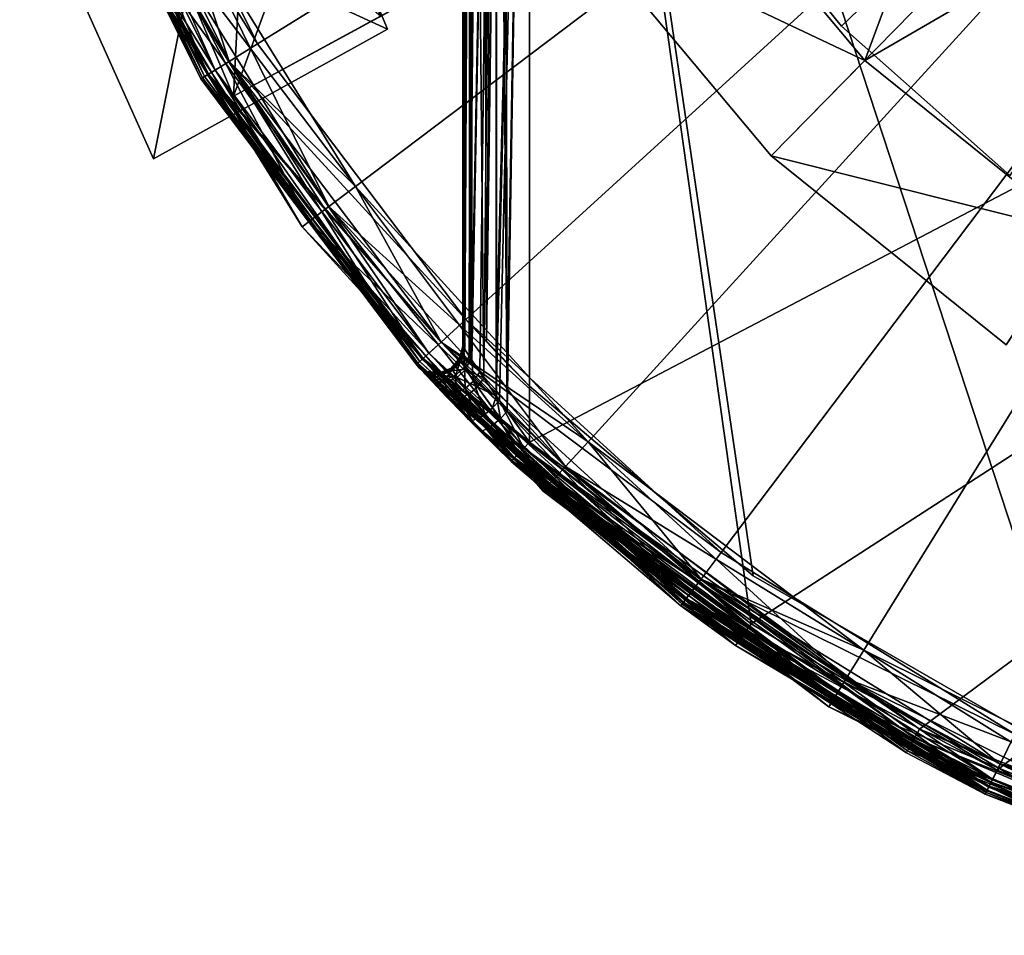
# Model space of a CAD drawing. Extents: x -122 to 122, y -63 to 0.
# Drawn here: x 76 to 84, y -63 to -56 of the extents above; entities that cross this region are included whole.
import ezdxf

# ---------------------------------------------------------------- set-up
doc = ezdxf.new("R2010")
doc.units = 0
doc.header["$MEASUREMENT"] = 0
for name, color, linetype in [('L3', 7, 'Continuous'), ('L4', 7, 'Continuous'), ('L5', 7, 'Continuous'), ('L6', 7, 'Continuous'), ('L7', 7, 'Continuous'), ('L8', 7, 'Continuous')]:
    doc.layers.add(name, color=color, linetype=linetype)

msp = doc.modelspace()

# ---------------------------------------------------------------- linework, layer by layer
at = {"layer": 'L3', "color": 7}
for points in [[(76.31768, -54.80042, 20), (79.06725, -56.06012, 20), (78.01312, -53.54469, 20)], [(77.31801, -57.02974, -20), (76.31768, -54.80042, -20), (78.01312, -53.54469, -20)], [(78.01312, -53.54469, -20), (79.06725, -56.06012, -20), (77.31801, -57.02974, -20)], [(79.06725, -56.06012, 20), (79.06725, -56.06012, -20), (78.01312, -53.54469, 20)], [(78.01312, -53.54469, 20), (79.06725, -56.06012, -20), (78.01312, -53.54469, -20)], [(76.31768, -54.80042, 20), (76.31768, -54.80042, -20), (77.31801, -57.02974, -20)], [(76.31768, -54.80042, 20), (77.31801, -57.02974, -20), (77.31801, -57.02974, 20)], [(77.31801, -57.02974, 20), (79.06725, -56.06012, 20), (76.31768, -54.80042, 20)], [(79.06725, -56.06012, 20), (77.31801, -57.02974, 20), (79.06725, -56.06012, -20)], [(79.06725, -56.06012, -20), (77.31801, -57.02974, 20), (77.31801, -57.02974, -20)]]:
    msp.add_3dface(points, dxfattribs=at)
at = {"layer": 'L4', "color": 7}
for points in [[(90, -48.8, 21.25), (78.09696, -56.17005, 21.25), (76.94539, -53.85738, 21.25)], [(90, -48.8, 235.6), (77.46771, -55.04034, 235.6), (78.82776, -57.23688, 235.6)], [(79.65388, -58.23174, 21.25), (78.09696, -56.17005, 21.25), (90, -48.8, 21.25)], [(90, -48.8, 235.6), (78.82776, -57.23688, 235.6), (80.56826, -59.14612, 235.6)], [(79.63, -48.8, 219.08), (79.63, -58.43146, 219.08), (79.63, -48.8, 157.78)], [(79.63, -48.8, 157.78), (79.63, -58.43146, 219.08), (79.63, -58.43146, 157.78)], [(79.63, -58.43146, 219.08), (79.63, -48.8, 219.08), (79.64664, -58.45697, 219.2079)], [(79.64664, -58.45697, 219.2079), (79.63, -48.8, 219.08), (79.69699, -48.8, 219.33)], [(79.63, -48.8, 157.78), (79.63, -58.43146, 157.78), (79.69699, -48.8, 157.53)], [(79.69699, -48.8, 157.53), (79.63, -58.43146, 157.78), (79.63915, -58.4455, 157.6848)], [(79.63915, -58.4455, 157.6848), (79.67764, -58.50415, 157.567), (79.69699, -48.8, 157.53)], [(79.64664, -58.45697, 219.2079), (79.69699, -48.8, 219.33), (79.69114, -58.52457, 219.3196)], [(90, -48.8, 21.25), (81.56312, -59.97224, 21.25), (79.65388, -58.23174, 21.25)], [(79.69699, -48.8, 157.53), (79.67764, -58.50415, 157.567), (79.69831, -58.53539, 157.5277)], [(79.69114, -58.52457, 219.3196), (79.69699, -48.8, 219.33), (79.78918, -58.67049, 219.4458)], [(79.78918, -58.67049, 219.4458), (79.69699, -48.8, 219.33), (79.88, -48.8, 219.513)], [(79.69699, -48.8, 157.53), (79.69831, -58.53539, 157.5277), (79.88, -48.8, 157.347)], [(79.88, -48.8, 157.347), (79.69831, -58.53539, 157.5277), (79.75735, -58.62356, 157.4466)], [(79.88, -48.8, 157.347), (79.75735, -58.62356, 157.4466), (79.88128, -58.80392, 157.3463)], [(79.78918, -58.67049, 219.4458), (79.88, -48.8, 219.513), (79.88256, -58.80573, 219.5145)], [(79.88256, -58.80573, 219.5145), (79.88, -48.8, 219.513), (79.96289, -58.9193, 219.5512)], [(79.96289, -58.9193, 219.5512), (79.88, -48.8, 219.513), (80.13, -48.8, 219.58)], [(79.88, -48.8, 157.347), (79.88128, -58.80392, 157.3463), (80.13, -48.8, 157.28)], [(80.13, -48.8, 157.28), (79.88128, -58.80392, 157.3463), (79.90499, -58.8377, 157.3335)], [(80.13, -48.8, 157.28), (79.90499, -58.8377, 157.3335), (80.13, -59.14761, 157.28)], [(79.96289, -58.9193, 219.5512), (80.13, -48.8, 219.58), (80.13, -59.14761, 219.58)], [(99.87, -48.8, 157.28), (80.13, -48.8, 157.28), (80.13, -59.14761, 157.28)], [(80.13, -59.14761, 157.28), (83.04588, -61.29521, 157.28), (99.87, -48.8, 157.28)], [(80.13, -59.14761, 219.58), (80.13, -48.8, 219.58), (81.78587, -60.50547, 219.58)], [(81.78587, -60.50547, 219.58), (80.13, -48.8, 219.58), (99.87, -48.8, 219.58)], [(80.56826, -59.14612, 235.6), (82.62995, -60.70304, 235.6), (90, -48.8, 235.6)], [(90, -48.8, 21.25), (83.75966, -61.33229, 21.25), (81.56312, -59.97224, 21.25)], [(81.78587, -60.50547, 219.58), (99.87, -48.8, 219.58), (83.62594, -61.60084, 219.58)], [(90, -48.8, 235.6), (82.62995, -60.70304, 235.6), (84.94262, -61.85461, 235.6)], [(99.87, -48.8, 157.28), (83.04588, -61.29521, 157.28), (86.40775, -62.64145, 157.28)], [(99.87, -48.8, 219.58), (86.08662, -62.55411, 219.58), (83.62594, -61.60084, 219.58)], [(76.71227, -53.94769, 21.31699), (76.94539, -53.85738, 21.25), (78.09696, -56.17005, 21.25)], [(76.71227, -53.94769, 151.25), (76.53378, -54.01684, 151.0586), (77.88441, -56.30166, 151.25)], [(76.71227, -53.94769, 151.25), (77.72166, -56.40243, 151.4414), (76.53378, -54.01684, 151.4414)], [(76.54162, -54.01381, 21.5), (76.71227, -53.94769, 21.31699), (77.88441, -56.30166, 21.31699)], [(76.71227, -53.94769, 225.6), (76.59571, -53.99285, 225.5665), (77.77813, -56.36746, 225.5665)], [(77.46771, -55.04034, 225.6), (76.71227, -53.94769, 225.6), (77.88441, -56.30166, 225.6)], [(77.88441, -56.30166, 151.25), (77.72166, -56.40243, 151.4414), (76.71227, -53.94769, 151.25)], [(76.71227, -53.94769, 21.31699), (78.09696, -56.17005, 21.25), (77.88441, -56.30166, 21.31699)], [(76.71227, -53.94769, 225.6), (77.77813, -56.36746, 225.5665), (77.88441, -56.30166, 225.6)], [(76.47915, -54.038, 21.75), (76.54162, -54.01381, 21.5), (77.72881, -56.398, 21.5)], [(76.51038, -54.0259, 225.475), (76.47915, -54.038, 225.35), (77.67185, -56.43327, 225.35)], [(76.49335, -54.0325, 150.9937), (76.47915, -54.038, 150.9172), (77.67185, -56.43327, 150.9172)], [(77.6848, -56.42525, 151.5063), (76.47915, -54.038, 151.5828), (76.49335, -54.0325, 151.5063)], [(76.53378, -54.01684, 151.0586), (76.49335, -54.0325, 150.9937), (77.6848, -56.42525, 150.9937)], [(77.72166, -56.40243, 151.4414), (76.49335, -54.0325, 151.5063), (76.53378, -54.01684, 151.4414)], [(76.49335, -54.0325, 150.9937), (77.67185, -56.43327, 150.9172), (77.6848, -56.42525, 150.9937)], [(77.72166, -56.40243, 151.4414), (77.6848, -56.42525, 151.5063), (76.49335, -54.0325, 151.5063)], [(76.59571, -53.99285, 225.5665), (76.51038, -54.0259, 225.475), (77.70033, -56.41563, 225.475)], [(76.51038, -54.0259, 225.475), (77.67185, -56.43327, 225.35), (77.70033, -56.41563, 225.475)], [(77.88441, -56.30166, 151.25), (76.53378, -54.01684, 151.0586), (77.72166, -56.40243, 151.0586)], [(76.53378, -54.01684, 151.0586), (77.6848, -56.42525, 150.9937), (77.72166, -56.40243, 151.0586)], [(76.54162, -54.01381, 21.5), (77.88441, -56.30166, 21.31699), (77.72881, -56.398, 21.5)], [(76.59571, -53.99285, 225.5665), (77.70033, -56.41563, 225.475), (77.77813, -56.36746, 225.5665)], [(76.47915, -54.038, 150.9172), (76.47915, -54.038, 21.75), (77.67185, -56.43327, 150.9172)], [(77.67185, -56.43327, 150.9172), (76.47915, -54.038, 21.75), (77.67185, -56.43327, 21.75)], [(79.28217, -58.56617, 157.78), (79.28217, -58.56617, 219.08), (76.47915, -54.038, 225.35)], [(79.28217, -58.56617, 219.08), (77.67185, -56.43327, 225.35), (76.47915, -54.038, 225.35)], [(76.47915, -54.038, 225.35), (76.47915, -54.038, 151.5828), (79.28217, -58.56617, 157.78)], [(79.28217, -58.56617, 157.78), (76.47915, -54.038, 151.5828), (77.67185, -56.43327, 151.5828)], [(76.47915, -54.038, 21.75), (77.72881, -56.398, 21.5), (77.67185, -56.43327, 21.75)], [(77.6848, -56.42525, 151.5063), (77.67185, -56.43327, 151.5828), (76.47915, -54.038, 151.5828)], [(77.24392, -55.15177, 225.667), (77.46771, -55.04034, 225.6), (78.82776, -57.23688, 225.6)], [(77.46771, -55.04034, 235.6), (77.24392, -55.15177, 235.533), (78.62825, -57.38754, 235.533)], [(77.46771, -55.04034, 225.6), (77.88441, -56.30166, 225.6), (78.82776, -57.23688, 225.6)], [(77.46771, -55.04034, 235.6), (78.62825, -57.38754, 235.533), (78.82776, -57.23688, 235.6)], [(77.0801, -55.23335, 225.85), (77.24392, -55.15177, 225.667), (78.62825, -57.38754, 225.667)], [(77.24392, -55.15177, 235.533), (77.0801, -55.23335, 235.35), (78.48221, -57.49783, 235.35)], [(77.24392, -55.15177, 225.667), (78.82776, -57.23688, 225.6), (78.62825, -57.38754, 225.667)], [(77.24392, -55.15177, 235.533), (78.48221, -57.49783, 235.35), (78.62825, -57.38754, 235.533)], [(77.02013, -55.26321, 226.1), (77.0801, -55.23335, 225.85), (78.48221, -57.49783, 225.85)], [(77.0801, -55.23335, 235.35), (77.02013, -55.26321, 235.1), (78.42875, -57.5382, 235.1)], [(77.02013, -55.26321, 226.1), (78.48221, -57.49783, 225.85), (78.42875, -57.5382, 226.1)], [(78.42875, -57.5382, 226.1), (78.42875, -57.5382, 235.1), (77.02013, -55.26321, 226.1)], [(77.02013, -55.26321, 226.1), (78.42875, -57.5382, 235.1), (77.02013, -55.26321, 235.1)], [(77.0801, -55.23335, 225.85), (78.62825, -57.38754, 225.667), (78.48221, -57.49783, 225.85)], [(77.0801, -55.23335, 235.35), (78.42875, -57.5382, 235.1), (78.48221, -57.49783, 235.35)], [(77.88441, -56.30166, 21.31699), (78.09696, -56.17005, 21.25), (79.65388, -58.23174, 21.25)], [(77.88441, -56.30166, 151.25), (77.72166, -56.40243, 151.0586), (79.46912, -58.40016, 151.25)], [(77.88441, -56.30166, 151.25), (79.32766, -58.52912, 151.4414), (77.72166, -56.40243, 151.4414)], [(77.72881, -56.398, 21.5), (77.88441, -56.30166, 21.31699), (79.46912, -58.40016, 21.31699)], [(77.88441, -56.30166, 225.6), (77.77813, -56.36746, 225.5665), (79.37675, -58.48437, 225.5665)], [(78.82776, -57.23688, 225.6), (77.88441, -56.30166, 225.6), (79.46912, -58.40016, 225.6)], [(79.46912, -58.40016, 151.25), (79.32766, -58.52912, 151.4414), (77.88441, -56.30166, 151.25)], [(77.88441, -56.30166, 21.31699), (79.65388, -58.23174, 21.25), (79.46912, -58.40016, 21.31699)], [(77.88441, -56.30166, 225.6), (79.37675, -58.48437, 225.5665), (79.46912, -58.40016, 225.6)], [(77.77813, -56.36746, 225.5665), (77.70033, -56.41563, 225.475), (79.30912, -58.54602, 225.475)], [(77.77813, -56.36746, 225.5665), (79.30912, -58.54602, 225.475), (79.37675, -58.48437, 225.5665)], [(77.67185, -56.43327, 21.75), (77.72881, -56.398, 21.5), (79.33387, -58.52346, 21.5)], [(77.70033, -56.41563, 225.475), (77.67185, -56.43327, 225.35), (79.28437, -58.56859, 225.35)], [(77.6848, -56.42525, 150.9937), (77.67185, -56.43327, 150.9172), (79.28437, -58.56859, 150.9172)], [(79.29562, -58.55833, 151.5063), (77.67185, -56.43327, 151.5828), (77.6848, -56.42525, 151.5063)], [(77.67185, -56.43327, 150.9172), (77.67185, -56.43327, 21.75), (79.28437, -58.56859, 150.9172)], [(79.28437, -58.56859, 150.9172), (77.67185, -56.43327, 21.75), (79.28437, -58.56859, 21.75)], [(79.28217, -58.56617, 219.08), (79.28437, -58.56859, 225.35), (77.67185, -56.43327, 225.35)], [(79.28217, -58.56617, 157.78), (77.67185, -56.43327, 151.5828), (79.28437, -58.56859, 151.5828)], [(77.67185, -56.43327, 21.75), (79.33387, -58.52346, 21.5), (79.28437, -58.56859, 21.75)], [(79.29562, -58.55833, 151.5063), (79.28437, -58.56859, 151.5828), (77.67185, -56.43327, 151.5828)], [(77.72166, -56.40243, 151.0586), (77.6848, -56.42525, 150.9937), (79.29562, -58.55833, 150.9937)], [(79.32766, -58.52912, 151.4414), (77.6848, -56.42525, 151.5063), (77.72166, -56.40243, 151.4414)], [(77.6848, -56.42525, 150.9937), (79.28437, -58.56859, 150.9172), (79.29562, -58.55833, 150.9937)], [(79.32766, -58.52912, 151.4414), (79.29562, -58.55833, 151.5063), (77.6848, -56.42525, 151.5063)], [(77.70033, -56.41563, 225.475), (79.28437, -58.56859, 225.35), (79.30912, -58.54602, 225.475)], [(79.46912, -58.40016, 151.25), (77.72166, -56.40243, 151.0586), (79.32766, -58.52912, 151.0586)], [(77.72166, -56.40243, 151.0586), (79.29562, -58.55833, 150.9937), (79.32766, -58.52912, 151.0586)], [(77.72881, -56.398, 21.5), (79.46912, -58.40016, 21.31699), (79.33387, -58.52346, 21.5)], [(78.62825, -57.38754, 225.667), (78.82776, -57.23688, 225.6), (80.56826, -59.14612, 225.6)], [(78.82776, -57.23688, 235.6), (78.62825, -57.38754, 235.533), (80.39984, -59.33088, 235.533)], [(78.82776, -57.23688, 225.6), (79.46912, -58.40016, 225.6), (80.56826, -59.14612, 225.6)], [(78.82776, -57.23688, 235.6), (80.39984, -59.33088, 235.533), (80.56826, -59.14612, 235.6)], [(78.48221, -57.49783, 225.85), (78.62825, -57.38754, 225.667), (80.39984, -59.33088, 225.667)], [(78.62825, -57.38754, 235.533), (78.48221, -57.49783, 235.35), (80.27654, -59.46613, 235.35)], [(78.62825, -57.38754, 225.667), (80.56826, -59.14612, 225.6), (80.39984, -59.33088, 225.667)], [(78.62825, -57.38754, 235.533), (80.27654, -59.46613, 235.35), (80.39984, -59.33088, 235.533)], [(78.42875, -57.5382, 226.1), (78.48221, -57.49783, 225.85), (80.27654, -59.46613, 225.85)], [(78.48221, -57.49783, 235.35), (78.42875, -57.5382, 235.1), (80.23141, -59.51563, 235.1)], [(78.48221, -57.49783, 225.85), (80.39984, -59.33088, 225.667), (80.27654, -59.46613, 225.85)], [(78.48221, -57.49783, 235.35), (80.23141, -59.51563, 235.1), (80.27654, -59.46613, 235.35)], [(78.42875, -57.5382, 226.1), (80.27654, -59.46613, 225.85), (80.23141, -59.51563, 226.1)], [(80.23141, -59.51563, 226.1), (80.23141, -59.51563, 235.1), (78.42875, -57.5382, 226.1)], [(78.42875, -57.5382, 226.1), (80.23141, -59.51563, 235.1), (78.42875, -57.5382, 235.1)], [(79.46912, -58.40016, 21.31699), (79.65388, -58.23174, 21.25), (81.56312, -59.97224, 21.25)], [(79.46912, -58.40016, 151.25), (79.32766, -58.52912, 151.0586), (81.41246, -60.17175, 151.25)], [(79.46912, -58.40016, 151.25), (81.2971, -60.3245, 151.4414), (79.32766, -58.52912, 151.4414)], [(79.33387, -58.52346, 21.5), (79.46912, -58.40016, 21.31699), (81.41246, -60.17175, 21.31699)], [(79.46912, -58.40016, 225.6), (79.37675, -58.48437, 225.5665), (81.33713, -60.2715, 225.5665)], [(80.56826, -59.14612, 225.6), (79.46912, -58.40016, 225.6), (81.41246, -60.17175, 225.6)], [(81.41246, -60.17175, 151.25), (81.2971, -60.3245, 151.4414), (79.46912, -58.40016, 151.25)], [(79.46912, -58.40016, 21.31699), (81.56312, -59.97224, 21.25), (81.41246, -60.17175, 21.31699)], [(79.46912, -58.40016, 225.6), (81.33713, -60.2715, 225.5665), (81.41246, -60.17175, 225.6)], [(79.61373, -58.53527, 157.6989), (79.63, -58.43146, 157.78), (79.60735, -58.52391, 157.78)], [(79.60735, -58.52391, 219.08), (79.60735, -58.52391, 157.78), (79.63, -58.43146, 157.78)], [(79.60735, -58.52391, 219.08), (79.63, -58.43146, 157.78), (79.63, -58.43146, 219.08)], [(79.63, -58.43146, 219.08), (79.64664, -58.45697, 219.2079), (79.60735, -58.52391, 219.08)], [(79.63915, -58.4455, 157.6848), (79.63, -58.43146, 157.78), (79.61373, -58.53527, 157.6989)], [(79.64304, -58.5847, 157.5918), (79.63915, -58.4455, 157.6848), (79.61373, -58.53527, 157.6989)], [(79.67764, -58.50415, 157.567), (79.63915, -58.4455, 157.6848), (79.64304, -58.5847, 157.5918)], [(79.28437, -58.56859, 21.75), (79.33387, -58.52346, 21.5), (81.30217, -60.31779, 21.5)], [(79.37675, -58.48437, 225.5665), (79.30912, -58.54602, 225.475), (81.28198, -60.34452, 225.475)], [(79.33387, -58.52346, 21.5), (81.41246, -60.17175, 21.31699), (81.30217, -60.31779, 21.5)], [(79.37675, -58.48437, 225.5665), (81.28198, -60.34452, 225.475), (81.33713, -60.2715, 225.5665)], [(79.55027, -58.60506, 157.7014), (79.60735, -58.52391, 157.78), (79.54453, -58.59542, 157.78)], [(79.54453, -58.59542, 219.08), (79.54453, -58.59542, 157.78), (79.60735, -58.52391, 157.78)], [(79.54453, -58.59542, 219.08), (79.60735, -58.52391, 157.78), (79.60735, -58.52391, 219.08)], [(79.60735, -58.52391, 219.08), (79.61915, -58.54471, 219.1898), (79.54453, -58.59542, 219.08)], [(79.61373, -58.53527, 157.6989), (79.60735, -58.52391, 157.78), (79.55027, -58.60506, 157.7014)], [(79.60735, -58.52391, 219.08), (79.64664, -58.45697, 219.2079), (79.61915, -58.54471, 219.1898)], [(79.64664, -58.45697, 219.2079), (79.69114, -58.52457, 219.3196), (79.61915, -58.54471, 219.1898)], [(79.61915, -58.54471, 219.1898), (79.69114, -58.52457, 219.3196), (79.65407, -58.6025, 219.294)], [(79.69831, -58.53539, 157.5277), (79.67764, -58.50415, 157.567), (79.64304, -58.5847, 157.5918)], [(79.69114, -58.52457, 219.3196), (79.78918, -58.67049, 219.4458), (79.65407, -58.6025, 219.294)], [(79.30579, -58.59203, 219.2591), (79.28437, -58.56859, 225.35), (79.28217, -58.56617, 219.08)], [(79.28437, -58.56859, 151.5828), (79.29515, -58.5804, 157.6467), (79.28217, -58.56617, 157.78)], [(79.36118, -58.61925, 157.78), (79.28217, -58.56617, 157.78), (79.29515, -58.5804, 157.6467)], [(79.28217, -58.56617, 219.08), (79.28217, -58.56617, 157.78), (79.36118, -58.61925, 157.78)], [(79.28217, -58.56617, 219.08), (79.36118, -58.61925, 157.78), (79.36118, -58.61925, 219.08)], [(79.36118, -58.61925, 219.08), (79.37926, -58.63976, 219.2259), (79.28217, -58.56617, 219.08)], [(79.28217, -58.56617, 219.08), (79.37926, -58.63976, 219.2259), (79.30579, -58.59203, 219.2591)], [(79.30912, -58.54602, 225.475), (79.28437, -58.56859, 225.35), (81.2618, -60.37125, 225.35)], [(79.29562, -58.55833, 150.9937), (79.28437, -58.56859, 150.9172), (81.2618, -60.37125, 150.9172)], [(81.27097, -60.3591, 151.5063), (79.28437, -58.56859, 151.5828), (79.29562, -58.55833, 151.5063)], [(79.28437, -58.56859, 150.9172), (79.28437, -58.56859, 21.75), (81.2618, -60.37125, 150.9172)], [(81.2618, -60.37125, 150.9172), (79.28437, -58.56859, 21.75), (81.2618, -60.37125, 21.75)], [(79.50814, -58.80854, 219.5922), (79.28437, -58.56859, 225.35), (79.36896, -58.66058, 219.4154)], [(79.36896, -58.66058, 219.4154), (79.28437, -58.56859, 225.35), (79.30579, -58.59203, 219.2591)], [(79.50814, -58.80854, 219.5922), (79.75473, -59.06083, 219.7397), (79.28437, -58.56859, 225.35)], [(79.28437, -58.56859, 225.35), (79.75473, -59.06083, 219.7397), (79.99196, -59.29234, 219.78)], [(79.28437, -58.56859, 225.35), (79.99196, -59.29234, 219.78), (81.2618, -60.37125, 225.35)], [(81.2618, -60.37125, 151.5828), (79.99196, -59.29234, 157.08), (79.28437, -58.56859, 151.5828)], [(79.28437, -58.56859, 151.5828), (79.99196, -59.29234, 157.08), (79.67254, -58.97809, 157.1549)], [(79.28437, -58.56859, 151.5828), (79.67254, -58.97809, 157.1549), (79.46295, -58.76096, 157.3133)], [(79.46295, -58.76096, 157.3133), (79.34979, -58.63987, 157.4818), (79.28437, -58.56859, 151.5828)], [(79.28437, -58.56859, 151.5828), (79.34979, -58.63987, 157.4818), (79.29515, -58.5804, 157.6467)], [(79.28437, -58.56859, 21.75), (81.30217, -60.31779, 21.5), (81.2618, -60.37125, 21.75)], [(81.27097, -60.3591, 151.5063), (81.2618, -60.37125, 151.5828), (79.28437, -58.56859, 151.5828)], [(79.36118, -58.61925, 157.78), (79.29515, -58.5804, 157.6467), (79.37103, -58.63045, 157.6721)], [(79.37103, -58.63045, 157.6721), (79.29515, -58.5804, 157.6467), (79.34979, -58.63987, 157.4818)], [(79.32766, -58.52912, 151.0586), (79.29562, -58.55833, 150.9937), (81.27097, -60.3591, 150.9937)], [(81.2971, -60.3245, 151.4414), (79.29562, -58.55833, 151.5063), (79.32766, -58.52912, 151.4414)], [(79.29562, -58.55833, 150.9937), (81.2618, -60.37125, 150.9172), (81.27097, -60.3591, 150.9937)], [(81.2971, -60.3245, 151.4414), (81.27097, -60.3591, 151.5063), (79.29562, -58.55833, 151.5063)], [(79.37926, -58.63976, 219.2259), (79.43033, -58.69695, 219.3605), (79.30579, -58.59203, 219.2591)], [(79.30579, -58.59203, 219.2591), (79.43033, -58.69695, 219.3605), (79.36896, -58.66058, 219.4154)], [(79.30912, -58.54602, 225.475), (81.2618, -60.37125, 225.35), (81.28198, -60.34452, 225.475)], [(81.41246, -60.17175, 151.25), (79.32766, -58.52912, 151.0586), (81.2971, -60.3245, 151.0586)], [(79.32766, -58.52912, 151.0586), (81.27097, -60.3591, 150.9937), (81.2971, -60.3245, 151.0586)], [(79.46288, -58.63933, 157.6918), (79.54453, -58.59542, 157.78), (79.45577, -58.6298, 157.78)], [(79.45577, -58.6298, 219.08), (79.45577, -58.6298, 157.78), (79.54453, -58.59542, 157.78)], [(79.45577, -58.6298, 219.08), (79.54453, -58.59542, 157.78), (79.54453, -58.59542, 219.08)], [(79.54453, -58.59542, 219.08), (79.55525, -58.61318, 219.187), (79.45577, -58.6298, 219.08)], [(79.55027, -58.60506, 157.7014), (79.54453, -58.59542, 157.78), (79.46288, -58.63933, 157.6918)], [(79.54453, -58.59542, 219.08), (79.61915, -58.54471, 219.1898), (79.55525, -58.61318, 219.187)], [(79.57809, -58.64855, 157.5937), (79.61373, -58.53527, 157.6989), (79.55027, -58.60506, 157.7014)], [(79.61915, -58.54471, 219.1898), (79.65407, -58.6025, 219.294), (79.55525, -58.61318, 219.187)], [(79.64304, -58.5847, 157.5918), (79.61373, -58.53527, 157.6989), (79.57809, -58.64855, 157.5937)], [(79.64775, -58.74713, 157.4655), (79.64304, -58.5847, 157.5918), (79.57809, -58.64855, 157.5937)], [(79.71192, -58.69149, 157.4703), (79.69831, -58.53539, 157.5277), (79.64304, -58.5847, 157.5918)], [(79.71192, -58.69149, 157.4703), (79.64304, -58.5847, 157.5918), (79.64775, -58.74713, 157.4655)], [(79.75735, -58.62356, 157.4466), (79.69831, -58.53539, 157.5277), (79.71192, -58.69149, 157.4703)], [(79.37103, -58.63045, 157.6721), (79.34979, -58.63987, 157.4818), (79.41449, -58.67932, 157.5324)], [(79.41449, -58.67932, 157.5324), (79.34979, -58.63987, 157.4818), (79.46295, -58.76096, 157.3133)], [(79.37103, -58.63045, 157.6721), (79.45577, -58.6298, 157.78), (79.36118, -58.61925, 157.78)], [(79.36118, -58.61925, 219.08), (79.36118, -58.61925, 157.78), (79.45577, -58.6298, 157.78)], [(79.36118, -58.61925, 219.08), (79.45577, -58.6298, 157.78), (79.45577, -58.6298, 219.08)], [(79.45577, -58.6298, 219.08), (79.46898, -58.64737, 219.1999), (79.36118, -58.61925, 219.08)], [(79.36118, -58.61925, 219.08), (79.46898, -58.64737, 219.1999), (79.37926, -58.63976, 219.2259)], [(79.43033, -58.69695, 219.3605), (79.55082, -58.82842, 219.524), (79.36896, -58.66058, 219.4154)], [(79.36896, -58.66058, 219.4154), (79.55082, -58.82842, 219.524), (79.50814, -58.80854, 219.5922)], [(79.37103, -58.63045, 157.6721), (79.46288, -58.63933, 157.6918), (79.45577, -58.6298, 157.78)], [(79.41449, -58.67932, 157.5324), (79.46288, -58.63933, 157.6918), (79.37103, -58.63045, 157.6721)], [(79.46898, -58.64737, 219.1999), (79.50897, -58.6984, 219.3167), (79.37926, -58.63976, 219.2259)], [(79.37926, -58.63976, 219.2259), (79.50897, -58.6984, 219.3167), (79.43033, -58.69695, 219.3605)], [(79.41449, -58.67932, 157.5324), (79.49624, -58.68243, 157.5725), (79.46288, -58.63933, 157.6918)], [(79.45577, -58.6298, 219.08), (79.55525, -58.61318, 219.187), (79.46898, -58.64737, 219.1999)], [(79.49624, -58.68243, 157.5725), (79.55027, -58.60506, 157.7014), (79.46288, -58.63933, 157.6918)], [(79.55525, -58.61318, 219.187), (79.58895, -58.66464, 219.2929), (79.46898, -58.64737, 219.1999)], [(79.46898, -58.64737, 219.1999), (79.58895, -58.66464, 219.2929), (79.50897, -58.6984, 219.3167)], [(79.57809, -58.64855, 157.5937), (79.55027, -58.60506, 157.7014), (79.49624, -58.68243, 157.5725)], [(79.57643, -58.78041, 157.4332), (79.57809, -58.64855, 157.5937), (79.49624, -58.68243, 157.5725)], [(79.58895, -58.66464, 219.2929), (79.67839, -58.78809, 219.4324), (79.50897, -58.6984, 219.3167)], [(79.55525, -58.61318, 219.187), (79.65407, -58.6025, 219.294), (79.58895, -58.66464, 219.2929)], [(79.64775, -58.74713, 157.4655), (79.57809, -58.64855, 157.5937), (79.57643, -58.78041, 157.4332)], [(79.65407, -58.6025, 219.294), (79.74138, -58.73481, 219.4248), (79.58895, -58.66464, 219.2929)], [(79.58895, -58.66464, 219.2929), (79.74138, -58.73481, 219.4248), (79.67839, -58.78809, 219.4324)], [(79.65407, -58.6025, 219.294), (79.78918, -58.67049, 219.4458), (79.74138, -58.73481, 219.4248)], [(79.88128, -58.80392, 157.3463), (79.75735, -58.62356, 157.4466), (79.71192, -58.69149, 157.4703)], [(79.78918, -58.67049, 219.4458), (79.88256, -58.80573, 219.5145), (79.74138, -58.73481, 219.4248)], [(79.41449, -58.67932, 157.5324), (79.46295, -58.76096, 157.3133), (79.51088, -58.78532, 157.3792)], [(79.51088, -58.78532, 157.3792), (79.49624, -58.68243, 157.5725), (79.41449, -58.67932, 157.5324)], [(79.50897, -58.6984, 219.3167), (79.61102, -58.82119, 219.4675), (79.43033, -58.69695, 219.3605)], [(79.43033, -58.69695, 219.3605), (79.61102, -58.82119, 219.4675), (79.55082, -58.82842, 219.524)], [(79.51088, -58.78532, 157.3792), (79.57643, -58.78041, 157.4332), (79.49624, -58.68243, 157.5725)], [(79.50897, -58.6984, 219.3167), (79.67839, -58.78809, 219.4324), (79.61102, -58.82119, 219.4675)], [(79.74383, -58.97226, 157.2846), (79.64775, -58.74713, 157.4655), (79.57643, -58.78041, 157.4332)], [(79.79778, -58.93968, 157.3261), (79.71192, -58.69149, 157.4703), (79.64775, -58.74713, 157.4655)], [(79.79778, -58.93968, 157.3261), (79.64775, -58.74713, 157.4655), (79.74383, -58.97226, 157.2846)], [(79.74138, -58.73481, 219.4248), (79.91283, -58.97086, 219.5472), (79.67839, -58.78809, 219.4324)], [(79.85417, -58.8926, 157.3432), (79.88128, -58.80392, 157.3463), (79.71192, -58.69149, 157.4703)], [(79.85417, -58.8926, 157.3432), (79.71192, -58.69149, 157.4703), (79.79778, -58.93968, 157.3261)], [(79.74138, -58.73481, 219.4248), (79.88256, -58.80573, 219.5145), (79.91283, -58.97086, 219.5472)], [(79.51088, -58.78532, 157.3792), (79.46295, -58.76096, 157.3133), (79.67254, -58.97809, 157.1549)], [(79.55082, -58.82842, 219.524), (79.77608, -59.06384, 219.6711), (79.50814, -58.80854, 219.5922)], [(79.50814, -58.80854, 219.5922), (79.77608, -59.06384, 219.6711), (79.75473, -59.06083, 219.7397)], [(79.70001, -58.9857, 157.2247), (79.57643, -58.78041, 157.4332), (79.51088, -58.78532, 157.3792)], [(79.51088, -58.78532, 157.3792), (79.67254, -58.97809, 157.1549), (79.70001, -58.9857, 157.2247)], [(79.61102, -58.82119, 219.4675), (79.81296, -59.04813, 219.6113), (79.55082, -58.82842, 219.524)], [(79.70001, -58.9857, 157.2247), (79.74383, -58.97226, 157.2846), (79.57643, -58.78041, 157.4332)], [(79.67839, -58.78809, 219.4324), (79.8606, -59.01574, 219.5682), (79.61102, -58.82119, 219.4675)], [(79.61102, -58.82119, 219.4675), (79.8606, -59.01574, 219.5682), (79.81296, -59.04813, 219.6113)], [(79.67839, -58.78809, 219.4324), (79.91283, -58.97086, 219.5472), (79.8606, -59.01574, 219.5682)], [(79.90499, -58.8377, 157.3335), (79.88128, -58.80392, 157.3463), (79.85417, -58.8926, 157.3432)], [(79.88256, -58.80573, 219.5145), (79.96289, -58.9193, 219.5512), (79.91283, -58.97086, 219.5472)], [(79.55082, -58.82842, 219.524), (79.81296, -59.04813, 219.6113), (79.77608, -59.06384, 219.6711)], [(80.04886, -59.23268, 157.2418), (79.85417, -58.8926, 157.3432), (79.79778, -58.93968, 157.3261)], [(80.08734, -59.19233, 157.2702), (79.90499, -58.8377, 157.3335), (79.85417, -58.8926, 157.3432)], [(80.08734, -59.19233, 157.2702), (79.85417, -58.8926, 157.3432), (80.04886, -59.23268, 157.2418)], [(80.13, -59.14761, 157.28), (79.90499, -58.8377, 157.3335), (80.08734, -59.19233, 157.2702)], [(80.03239, -59.24995, 157.2214), (79.79778, -58.93968, 157.3261), (79.74383, -58.97226, 157.2846)], [(80.04886, -59.23268, 157.2418), (79.79778, -58.93968, 157.3261), (80.03239, -59.24995, 157.2214)], [(79.96289, -58.9193, 219.5512), (80.13, -59.14761, 219.58), (79.91283, -58.97086, 219.5472)], [(79.70001, -58.9857, 157.2247), (79.67254, -58.97809, 157.1549), (79.99196, -59.29234, 157.08)], [(79.99871, -59.28525, 157.1418), (79.74383, -58.97226, 157.2846), (79.70001, -58.9857, 157.2247)], [(79.70001, -58.9857, 157.2247), (79.99196, -59.29234, 157.08), (79.99871, -59.28525, 157.1418)], [(80.03239, -59.24995, 157.2214), (79.74383, -58.97226, 157.2846), (80.01832, -59.2647, 157.1976)], [(80.01832, -59.2647, 157.1976), (79.74383, -58.97226, 157.2846), (79.99871, -59.28525, 157.1418)], [(79.8606, -59.01574, 219.5682), (80.04886, -59.23268, 219.6182), (79.81296, -59.04813, 219.6113)], [(79.91283, -58.97086, 219.5472), (80.08734, -59.19233, 219.5898), (79.8606, -59.01574, 219.5682)], [(79.8606, -59.01574, 219.5682), (80.08734, -59.19233, 219.5898), (80.06098, -59.21997, 219.6068)], [(79.8606, -59.01574, 219.5682), (80.06098, -59.21997, 219.6068), (80.04886, -59.23268, 219.6182)], [(79.91283, -58.97086, 219.5472), (80.13, -59.14761, 219.58), (80.08734, -59.19233, 219.5898)], [(79.77608, -59.06384, 219.6711), (79.99871, -59.28525, 219.7182), (79.75473, -59.06083, 219.7397)], [(79.75473, -59.06083, 219.7397), (79.99871, -59.28525, 219.7182), (79.99196, -59.29234, 219.78)], [(79.81296, -59.04813, 219.6113), (80.01832, -59.2647, 219.6624), (79.77608, -59.06384, 219.6711)], [(79.77608, -59.06384, 219.6711), (80.01832, -59.2647, 219.6624), (80.01045, -59.27295, 219.68)], [(79.77608, -59.06384, 219.6711), (80.01045, -59.27295, 219.68), (79.99871, -59.28525, 219.7182)], [(79.81296, -59.04813, 219.6113), (80.04886, -59.23268, 219.6182), (80.01832, -59.2647, 219.6624)], [(83.04588, -61.29521, 157.28), (80.13, -59.14761, 157.28), (80.08734, -59.19233, 157.2702)], [(81.78587, -60.50547, 219.58), (80.08734, -59.19233, 219.5898), (80.13, -59.14761, 219.58)], [(80.39984, -59.33088, 225.667), (80.56826, -59.14612, 225.6), (82.62995, -60.70304, 225.6)], [(80.56826, -59.14612, 235.6), (80.39984, -59.33088, 235.533), (82.49834, -60.91559, 235.533)], [(80.56826, -59.14612, 225.6), (81.41246, -60.17175, 225.6), (82.62995, -60.70304, 225.6)], [(80.56826, -59.14612, 235.6), (82.49834, -60.91559, 235.533), (82.62995, -60.70304, 235.6)], [(80.01832, -59.2647, 157.1976), (79.99871, -59.28525, 157.1418), (82.95602, -61.45666, 157.1565)], [(80.01045, -59.27295, 219.68), (80.01832, -59.2647, 219.6624), (81.68638, -60.64725, 219.68)], [(81.68638, -60.64725, 219.68), (80.01832, -59.2647, 219.6624), (80.04886, -59.23268, 219.6182)], [(82.97711, -61.41878, 157.2214), (80.03239, -59.24995, 157.2214), (80.01832, -59.2647, 157.1976)], [(80.01832, -59.2647, 157.1976), (82.95602, -61.45666, 157.1565), (82.97711, -61.41878, 157.2214)], [(80.04886, -59.23268, 157.2418), (80.03239, -59.24995, 157.2214), (82.97711, -61.41878, 157.2214)], [(83.00866, -61.36209, 157.2648), (80.08734, -59.19233, 157.2702), (80.04886, -59.23268, 157.2418)], [(81.72843, -60.58733, 219.6068), (80.04886, -59.23268, 219.6182), (80.06098, -59.21997, 219.6068)], [(80.04886, -59.23268, 157.2418), (82.97711, -61.41878, 157.2214), (83.00866, -61.36209, 157.2648)], [(81.68638, -60.64725, 219.68), (80.04886, -59.23268, 219.6182), (81.72843, -60.58733, 219.6068)], [(81.72843, -60.58733, 219.6068), (80.06098, -59.21997, 219.6068), (80.08734, -59.19233, 219.5898)], [(83.00866, -61.36209, 157.2648), (83.04588, -61.29521, 157.28), (80.08734, -59.19233, 157.2702)], [(81.78587, -60.50547, 219.58), (81.72843, -60.58733, 219.6068), (80.08734, -59.19233, 219.5898)], [(82.95602, -61.45666, 157.1565), (79.99871, -59.28525, 157.1418), (79.99196, -59.29234, 157.08)], [(81.67099, -60.66918, 219.78), (79.99196, -59.29234, 219.78), (79.99871, -59.28525, 219.7182)], [(81.2618, -60.37125, 225.35), (79.99196, -59.29234, 219.78), (81.67099, -60.66918, 219.78)], [(81.2618, -60.37125, 151.5828), (82.94862, -61.46997, 157.08), (79.99196, -59.29234, 157.08)], [(79.99196, -59.29234, 157.08), (82.94862, -61.46997, 157.08), (82.95602, -61.45666, 157.1565)], [(81.68638, -60.64725, 219.68), (79.99871, -59.28525, 219.7182), (80.01045, -59.27295, 219.68)], [(81.68638, -60.64725, 219.68), (81.67099, -60.66918, 219.78), (79.99871, -59.28525, 219.7182)], [(80.27654, -59.46613, 225.85), (80.39984, -59.33088, 225.667), (82.49834, -60.91559, 225.667)], [(80.39984, -59.33088, 235.533), (80.27654, -59.46613, 235.35), (82.402, -61.07119, 235.35)], [(80.39984, -59.33088, 225.667), (82.62995, -60.70304, 225.6), (82.49834, -60.91559, 225.667)], [(80.39984, -59.33088, 235.533), (82.402, -61.07119, 235.35), (82.49834, -60.91559, 235.533)], [(80.23141, -59.51563, 226.1), (80.27654, -59.46613, 225.85), (82.402, -61.07119, 225.85)], [(80.27654, -59.46613, 235.35), (80.23141, -59.51563, 235.1), (82.36673, -61.12815, 235.1)], [(80.27654, -59.46613, 225.85), (82.49834, -60.91559, 225.667), (82.402, -61.07119, 225.85)], [(80.27654, -59.46613, 235.35), (82.36673, -61.12815, 235.1), (82.402, -61.07119, 235.35)], [(80.23141, -59.51563, 226.1), (82.402, -61.07119, 225.85), (82.36673, -61.12815, 226.1)], [(82.36673, -61.12815, 226.1), (82.36673, -61.12815, 235.1), (80.23141, -59.51563, 226.1)], [(80.23141, -59.51563, 226.1), (82.36673, -61.12815, 235.1), (80.23141, -59.51563, 235.1)], [(81.41246, -60.17175, 21.31699), (81.56312, -59.97224, 21.25), (83.75966, -61.33229, 21.25)], [(81.41246, -60.17175, 151.25), (81.2971, -60.3245, 151.0586), (83.64823, -61.55608, 151.25)], [(81.41246, -60.17175, 151.25), (83.5629, -61.72743, 151.4414), (81.2971, -60.3245, 151.4414)], [(81.30217, -60.31779, 21.5), (81.41246, -60.17175, 21.31699), (83.64823, -61.55608, 21.31699)], [(81.41246, -60.17175, 225.6), (81.33713, -60.2715, 225.5665), (83.59251, -61.66797, 225.5665)], [(82.62995, -60.70304, 225.6), (81.41246, -60.17175, 225.6), (83.64823, -61.55608, 225.6)], [(83.64823, -61.55608, 151.25), (83.5629, -61.72743, 151.4414), (81.41246, -60.17175, 151.25)], [(81.41246, -60.17175, 21.31699), (83.75966, -61.33229, 21.25), (83.64823, -61.55608, 21.31699)], [(81.41246, -60.17175, 225.6), (83.59251, -61.66797, 225.5665), (83.64823, -61.55608, 225.6)], [(81.33713, -60.2715, 225.5665), (81.28198, -60.34452, 225.475), (83.55172, -61.74989, 225.475)], [(81.33713, -60.2715, 225.5665), (83.55172, -61.74989, 225.475), (83.59251, -61.66797, 225.5665)], [(81.2618, -60.37125, 21.75), (81.30217, -60.31779, 21.5), (83.56665, -61.7199, 21.5)], [(81.28198, -60.34452, 225.475), (81.2618, -60.37125, 225.35), (83.53679, -61.77987, 225.35)], [(81.27097, -60.3591, 150.9937), (81.2618, -60.37125, 150.9172), (83.53679, -61.77987, 150.9172)], [(83.54358, -61.76624, 151.5063), (81.2618, -60.37125, 151.5828), (81.27097, -60.3591, 151.5063)], [(81.2971, -60.3245, 151.0586), (81.27097, -60.3591, 150.9937), (83.54358, -61.76624, 150.9937)], [(83.5629, -61.72743, 151.4414), (81.27097, -60.3591, 151.5063), (81.2971, -60.3245, 151.4414)], [(81.27097, -60.3591, 150.9937), (83.53679, -61.77987, 150.9172), (83.54358, -61.76624, 150.9937)], [(83.5629, -61.72743, 151.4414), (83.54358, -61.76624, 151.5063), (81.27097, -60.3591, 151.5063)], [(81.28198, -60.34452, 225.475), (83.53679, -61.77987, 225.35), (83.55172, -61.74989, 225.475)], [(83.64823, -61.55608, 151.25), (81.2971, -60.3245, 151.0586), (83.5629, -61.72743, 151.0586)], [(81.2971, -60.3245, 151.0586), (83.54358, -61.76624, 150.9937), (83.5629, -61.72743, 151.0586)], [(81.30217, -60.31779, 21.5), (83.64823, -61.55608, 21.31699), (83.56665, -61.7199, 21.5)], [(81.2618, -60.37125, 150.9172), (81.2618, -60.37125, 21.75), (83.53679, -61.77987, 150.9172)], [(83.53679, -61.77987, 150.9172), (81.2618, -60.37125, 21.75), (83.53679, -61.77987, 21.75)], [(81.2618, -60.37125, 225.35), (81.67099, -60.66918, 219.78), (83.53679, -61.77987, 225.35)], [(83.53679, -61.77987, 151.5828), (82.94862, -61.46997, 157.08), (81.2618, -60.37125, 151.5828)], [(81.2618, -60.37125, 21.75), (83.56665, -61.7199, 21.5), (83.53679, -61.77987, 21.75)], [(83.54358, -61.76624, 151.5063), (83.53679, -61.77987, 151.5828), (81.2618, -60.37125, 151.5828)], [(83.62594, -61.60084, 219.58), (81.72843, -60.58733, 219.6068), (81.78587, -60.50547, 219.58)], [(83.58137, -61.69035, 219.6068), (81.68638, -60.64725, 219.68), (81.72843, -60.58733, 219.6068)], [(83.62594, -61.60084, 219.58), (83.58137, -61.69035, 219.6068), (81.72843, -60.58733, 219.6068)], [(83.54874, -61.75588, 219.68), (81.67099, -60.66918, 219.78), (81.68638, -60.64725, 219.68)], [(83.58137, -61.69035, 219.6068), (83.54874, -61.75588, 219.68), (81.68638, -60.64725, 219.68)], [(83.53679, -61.77987, 225.35), (81.67099, -60.66918, 219.78), (83.53679, -61.77987, 219.78)], [(83.54874, -61.75588, 219.68), (83.53679, -61.77987, 219.78), (81.67099, -60.66918, 219.78)], [(82.49834, -60.91559, 225.667), (82.62995, -60.70304, 225.6), (84.94262, -61.85461, 225.6)], [(82.62995, -60.70304, 235.6), (82.49834, -60.91559, 235.533), (84.85231, -62.08773, 235.533)], [(82.62995, -60.70304, 225.6), (83.64823, -61.55608, 225.6), (84.94262, -61.85461, 225.6)], [(82.62995, -60.70304, 235.6), (84.85231, -62.08773, 235.533), (84.94262, -61.85461, 235.6)], [(82.402, -61.07119, 225.85), (82.49834, -60.91559, 225.667), (84.85231, -62.08773, 225.667)], [(82.49834, -60.91559, 235.533), (82.402, -61.07119, 235.35), (84.78619, -62.25838, 235.35)], [(82.49834, -60.91559, 225.667), (84.94262, -61.85461, 225.6), (84.85231, -62.08773, 225.667)], [(82.49834, -60.91559, 235.533), (84.78619, -62.25838, 235.35), (84.85231, -62.08773, 235.533)], [(82.36673, -61.12815, 226.1), (82.402, -61.07119, 225.85), (84.78619, -62.25838, 225.85)], [(82.402, -61.07119, 235.35), (82.36673, -61.12815, 235.1), (84.762, -62.32085, 235.1)], [(82.402, -61.07119, 225.85), (84.85231, -62.08773, 225.667), (84.78619, -62.25838, 225.85)], [(82.402, -61.07119, 235.35), (84.762, -62.32085, 235.1), (84.78619, -62.25838, 235.35)], [(82.36673, -61.12815, 226.1), (84.78619, -62.25838, 225.85), (84.762, -62.32085, 226.1)], [(84.762, -62.32085, 226.1), (84.762, -62.32085, 235.1), (82.36673, -61.12815, 226.1)], [(82.36673, -61.12815, 226.1), (84.762, -62.32085, 235.1), (82.36673, -61.12815, 235.1)], [(86.38852, -62.71553, 157.2648), (83.04588, -61.29521, 157.28), (83.00866, -61.36209, 157.2648)], [(86.38852, -62.71553, 157.2648), (86.40775, -62.64145, 157.28), (83.04588, -61.29521, 157.28)], [(83.00866, -61.36209, 157.2648), (82.97711, -61.41878, 157.2214), (86.37222, -62.77834, 157.2214)], [(83.00866, -61.36209, 157.2648), (86.37222, -62.77834, 157.2214), (86.38852, -62.71553, 157.2648)], [(83.64823, -61.55608, 21.31699), (83.75966, -61.33229, 21.25), (86.16872, -62.26556, 21.25)], [(82.95602, -61.45666, 157.1565), (82.94862, -61.46997, 157.08), (83.53679, -61.77987, 157.08)], [(83.53679, -61.77987, 151.5828), (83.53679, -61.77987, 157.08), (82.94862, -61.46997, 157.08)], [(82.97711, -61.41878, 157.2214), (82.95602, -61.45666, 157.1565), (86.36133, -62.8203, 157.1565)], [(82.95602, -61.45666, 157.1565), (83.53679, -61.77987, 157.08), (86.36133, -62.8203, 157.1565)], [(82.97711, -61.41878, 157.2214), (86.36133, -62.8203, 157.1565), (86.37222, -62.77834, 157.2214)], [(83.64823, -61.55608, 151.25), (83.5629, -61.72743, 151.0586), (86.1003, -62.50602, 151.25)], [(83.64823, -61.55608, 151.25), (86.04792, -62.69013, 151.4414), (83.5629, -61.72743, 151.4414)], [(83.56665, -61.7199, 21.5), (83.64823, -61.55608, 21.31699), (86.1003, -62.50602, 21.31699)], [(86.08662, -62.55411, 219.58), (83.58137, -61.69035, 219.6068), (83.62594, -61.60084, 219.58)], [(83.64823, -61.55608, 225.6), (83.59251, -61.66797, 225.5665), (86.06609, -62.62624, 225.5665)], [(84.94262, -61.85461, 225.6), (83.64823, -61.55608, 225.6), (86.1003, -62.50602, 225.6)], [(86.1003, -62.50602, 151.25), (86.04792, -62.69013, 151.4414), (83.64823, -61.55608, 151.25)], [(83.64823, -61.55608, 21.31699), (86.16872, -62.26556, 21.25), (86.1003, -62.50602, 21.31699)], [(83.64823, -61.55608, 225.6), (86.06609, -62.62624, 225.5665), (86.1003, -62.50602, 225.6)], [(86.05925, -62.65029, 219.6068), (83.54874, -61.75588, 219.68), (83.58137, -61.69035, 219.6068)], [(83.59251, -61.66797, 225.5665), (83.55172, -61.74989, 225.475), (86.04105, -62.71426, 225.475)], [(86.08662, -62.55411, 219.58), (86.05925, -62.65029, 219.6068), (83.58137, -61.69035, 219.6068)], [(83.59251, -61.66797, 225.5665), (86.04105, -62.71426, 225.475), (86.06609, -62.62624, 225.5665)], [(83.53679, -61.77987, 21.75), (83.56665, -61.7199, 21.5), (86.05022, -62.68204, 21.5)], [(83.55172, -61.74989, 225.475), (83.53679, -61.77987, 225.35), (86.03189, -62.74647, 225.35)], [(86.03922, -62.7207, 219.68), (83.53679, -61.77987, 219.78), (83.54874, -61.75588, 219.68)], [(83.54358, -61.76624, 150.9937), (83.53679, -61.77987, 150.9172), (86.03189, -62.74647, 150.9172)], [(86.03605, -62.73183, 151.5063), (83.53679, -61.77987, 151.5828), (83.54358, -61.76624, 151.5063)], [(83.5629, -61.72743, 151.0586), (83.54358, -61.76624, 150.9937), (86.03605, -62.73183, 150.9937)], [(86.04792, -62.69013, 151.4414), (83.54358, -61.76624, 151.5063), (83.5629, -61.72743, 151.4414)], [(83.54358, -61.76624, 150.9937), (86.03189, -62.74647, 150.9172), (86.03605, -62.73183, 150.9937)], [(86.04792, -62.69013, 151.4414), (86.03605, -62.73183, 151.5063), (83.54358, -61.76624, 151.5063)], [(86.05925, -62.65029, 219.6068), (86.03922, -62.7207, 219.68), (83.54874, -61.75588, 219.68)], [(83.55172, -61.74989, 225.475), (86.03189, -62.74647, 225.35), (86.04105, -62.71426, 225.475)], [(86.1003, -62.50602, 151.25), (83.5629, -61.72743, 151.0586), (86.04792, -62.69013, 151.0586)], [(83.5629, -61.72743, 151.0586), (86.03605, -62.73183, 150.9937), (86.04792, -62.69013, 151.0586)], [(83.56665, -61.7199, 21.5), (86.1003, -62.50602, 21.31699), (86.05022, -62.68204, 21.5)], [(83.53679, -61.77987, 150.9172), (83.53679, -61.77987, 21.75), (86.03189, -62.74647, 150.9172)], [(86.03189, -62.74647, 150.9172), (83.53679, -61.77987, 21.75), (86.03189, -62.74647, 21.75)], [(83.53679, -61.77987, 225.35), (83.53679, -61.77987, 219.78), (86.03189, -62.74647, 225.35)], [(86.03189, -62.74647, 225.35), (83.53679, -61.77987, 219.78), (86.03189, -62.74647, 219.78)], [(86.03189, -62.74647, 151.5828), (86.35751, -62.83504, 157.08), (83.53679, -61.77987, 151.5828)], [(83.53679, -61.77987, 151.5828), (86.35751, -62.83504, 157.08), (83.53679, -61.77987, 157.08)], [(83.53679, -61.77987, 21.75), (86.05022, -62.68204, 21.5), (86.03189, -62.74647, 21.75)], [(86.36133, -62.8203, 157.1565), (83.53679, -61.77987, 157.08), (86.35751, -62.83504, 157.08)], [(86.03922, -62.7207, 219.68), (86.03189, -62.74647, 219.78), (83.53679, -61.77987, 219.78)], [(86.03605, -62.73183, 151.5063), (86.03189, -62.74647, 151.5828), (83.53679, -61.77987, 151.5828)]]:
    msp.add_3dface(points, dxfattribs=at)
at = {"layer": 'L5', "color": 250}
for points in [[(79.63, -48.8, 219.08), (79.63, -58.20548, 219.08), (79.69699, -48.8, 219.33)], [(79.69699, -48.8, 219.33), (79.63, -58.20548, 219.08), (79.64438, -58.22131, 219.199)], [(79.63, -48.8, 219.08), (79.63, -48.8, 157.78), (79.63, -58.20548, 219.08)], [(79.63, -58.20548, 219.08), (79.63, -48.8, 157.78), (79.63, -58.20548, 157.78)], [(79.63, -58.20548, 157.78), (79.63, -48.8, 157.78), (79.64434, -58.22127, 157.6611)], [(79.64434, -58.22127, 157.6611), (79.63, -48.8, 157.78), (79.66806, -48.8, 157.5887)], [(79.64434, -58.22127, 157.6611), (79.66806, -48.8, 157.5887), (79.68356, -58.2642, 157.5548)], [(79.64438, -58.22131, 219.199), (79.6836, -58.26424, 219.3052), (79.69699, -48.8, 219.33)], [(79.68356, -58.2642, 157.5548), (79.66806, -48.8, 157.5887), (79.77645, -48.8, 157.4265)], [(79.68356, -58.2642, 157.5548), (79.77645, -48.8, 157.4265), (79.80742, -58.39746, 157.398)], [(79.69699, -48.8, 219.33), (79.6836, -58.26424, 219.3052), (79.698, -58.27991, 219.3317)], [(79.69699, -48.8, 219.33), (79.698, -58.27991, 219.3317), (79.88, -48.8, 219.513)], [(79.88, -48.8, 219.513), (79.698, -58.27991, 219.3317), (79.80785, -58.39792, 219.4624)], [(79.80742, -58.39746, 157.398), (79.77645, -48.8, 157.4265), (79.93866, -48.8, 157.3181)], [(79.80742, -58.39746, 157.398), (79.93866, -48.8, 157.3181), (79.96201, -58.55904, 157.3091)], [(79.88, -48.8, 219.513), (79.80785, -58.39792, 219.4624), (79.88151, -58.47555, 219.5139)], [(79.88, -48.8, 219.513), (79.88151, -58.47555, 219.5139), (80.13, -48.8, 219.58)], [(80.13, -48.8, 219.58), (79.88151, -58.47555, 219.5139), (79.962, -58.55902, 219.5509)], [(79.96201, -58.55904, 157.3091), (79.93866, -48.8, 157.3181), (80.13, -48.8, 157.28)], [(80.13, -48.8, 219.58), (79.962, -58.55902, 219.5509), (80.13, -58.7289, 219.58)], [(79.96201, -58.55904, 157.3091), (80.13, -48.8, 157.28), (80.13, -58.7289, 157.28)], [(80.13, -48.8, 219.58), (80.13, -58.7289, 219.58), (81.80183, -60.14857, 219.58)], [(98.19817, -60.14857, 219.58), (99.87, -48.8, 219.58), (80.13, -48.8, 219.58)], [(81.80183, -60.14857, 219.58), (84.32888, -61.59994, 219.58), (80.13, -48.8, 219.58)], [(80.13, -48.8, 219.58), (84.32888, -61.59994, 219.58), (87.10165, -62.4967, 219.58)], [(80.13, -48.8, 219.58), (87.10165, -62.4967, 219.58), (90, -62.8, 219.58)], [(90, -62.8, 219.58), (92.89835, -62.4967, 219.58), (80.13, -48.8, 219.58)], [(80.13, -48.8, 219.58), (92.89835, -62.4967, 219.58), (95.67112, -61.59994, 219.58)], [(80.13, -48.8, 219.58), (95.67112, -61.59994, 219.58), (98.19817, -60.14857, 219.58)], [(81.80183, -60.14857, 157.28), (80.13, -58.7289, 157.28), (80.13, -48.8, 157.28)], [(99.87, -48.8, 157.28), (99.87, -58.7289, 157.28), (80.13, -48.8, 157.28)], [(80.13, -48.8, 157.28), (99.87, -58.7289, 157.28), (98.19817, -60.14857, 157.28)], [(98.19817, -60.14857, 157.28), (95.67112, -61.59994, 157.28), (80.13, -48.8, 157.28)], [(80.13, -48.8, 157.28), (95.67112, -61.59994, 157.28), (92.89835, -62.4967, 157.28)], [(80.13, -48.8, 157.28), (92.89835, -62.4967, 157.28), (90, -62.8, 157.28)], [(90, -62.8, 157.28), (87.10165, -62.4967, 157.28), (80.13, -48.8, 157.28)], [(80.13, -48.8, 157.28), (87.10165, -62.4967, 157.28), (84.32888, -61.59994, 157.28)], [(80.13, -48.8, 157.28), (84.32888, -61.59994, 157.28), (81.80183, -60.14857, 157.28)], [(79.6836, -58.26424, 219.3052), (79.64438, -58.22131, 219.199), (79.63, -58.20548, 219.08)], [(79.6836, -58.26424, 219.3052), (79.63, -58.20548, 219.08), (79.87662, -58.47042, 157.53)], [(79.64434, -58.22127, 157.6611), (79.87662, -58.47042, 157.53), (79.63, -58.20548, 157.78)], [(79.63, -58.20548, 157.78), (79.87662, -58.47042, 157.53), (79.63, -58.20548, 219.08)], [(79.68356, -58.2642, 157.5548), (79.80742, -58.39746, 157.398), (79.64434, -58.22127, 157.6611)], [(79.64434, -58.22127, 157.6611), (79.80742, -58.39746, 157.398), (79.87662, -58.47042, 157.53)], [(79.698, -58.27991, 219.3317), (79.6836, -58.26424, 219.3052), (80.13, -58.7289, 157.28)], [(80.13, -58.7289, 157.28), (79.6836, -58.26424, 219.3052), (79.87662, -58.47042, 157.53)], [(80.13, -58.7289, 157.28), (79.80785, -58.39792, 219.4624), (79.698, -58.27991, 219.3317)], [(79.96201, -58.55904, 157.3091), (79.87662, -58.47042, 157.53), (79.80742, -58.39746, 157.398)], [(80.13, -58.7289, 157.28), (79.88151, -58.47555, 219.5139), (79.80785, -58.39792, 219.4624)], [(80.13, -58.7289, 157.28), (79.87662, -58.47042, 157.53), (79.96201, -58.55904, 157.3091)], [(79.962, -58.55902, 219.5509), (79.88151, -58.47555, 219.5139), (80.13, -58.7289, 157.28)], [(80.13, -58.7289, 157.28), (80.13, -58.7289, 219.58), (79.962, -58.55902, 219.5509)], [(81.80183, -60.14857, 219.58), (80.13, -58.7289, 219.58), (80.13, -58.7289, 157.28)], [(80.13, -58.7289, 157.28), (81.80183, -60.14857, 157.28), (81.80183, -60.14857, 219.58)], [(81.80183, -60.14857, 219.58), (81.80183, -60.14857, 157.28), (84.32888, -61.59994, 157.28)], [(81.80183, -60.14857, 219.58), (84.32888, -61.59994, 157.28), (84.32888, -61.59994, 219.58)]]:
    msp.add_3dface(points, dxfattribs=at)
at = {"layer": 'L6', "color": 7}
for points in [[(79.12587, -53.25205, -20.3), (77.91626, -56.56093, -20.3), (76.9029, -54.18669, -20.3)], [(80.02543, -55.41575, -20.3), (77.91626, -56.56093, -20.3), (79.12587, -53.25205, -20.3)], [(78.05994, -53.69933, 18.63228), (77.91626, -56.56093, 18.65726), (76.9029, -54.18669, 18.63654)], [(79.01479, -55.96448, 18.65205), (77.91626, -56.56093, 18.65726), (78.05994, -53.69933, 18.63228)], [(77.91626, -56.56093, 20), (80.02543, -55.41575, 20), (76.9029, -54.18669, 20)], [(79.01479, -55.96448, -18.95205), (76.9029, -54.18669, -18.93654), (77.91626, -56.56093, -18.95726)], [(76.9029, -54.18669, -18.93654), (76.9029, -54.18669, -20.3), (77.91626, -56.56093, -20.3)], [(76.9029, -54.18669, -18.93654), (77.91626, -56.56093, -20.3), (77.91626, -56.56093, -18.95726)], [(76.9029, -54.18669, 20), (76.9029, -54.18669, 18.63654), (77.91626, -56.56093, 18.65726)], [(76.9029, -54.18669, 20), (77.91626, -56.56093, 18.65726), (77.91626, -56.56093, 20)], [(79.01479, -55.96448, -18.95205), (77.91626, -56.56093, -20.3), (80.02543, -55.41575, -20.3)], [(79.01479, -55.96448, 18.65205), (80.02543, -55.41575, 20), (77.91626, -56.56093, 18.65726)], [(77.91626, -56.56093, 18.65726), (80.02543, -55.41575, 20), (77.91626, -56.56093, 20)], [(77.91626, -56.56093, -18.95726), (77.91626, -56.56093, -20.3), (79.01479, -55.96448, -18.95205)]]:
    msp.add_3dface(points, dxfattribs=at)
at = {"layer": 'L7', "color": 7}
for points in [[(90, -48.8, 19.5), (82.46343, -56.03897, 19.5), (81.39982, -54.73628, 19.5)], [(90, -48.8, 21.25), (81.39982, -54.73628, 21.25), (82.46343, -56.03897, 21.25)], [(83.72224, -57.15418, 19.5), (82.46343, -56.03897, 19.5), (90, -48.8, 19.5)], [(82.46343, -56.03897, 21.25), (83.72224, -57.15418, 21.25), (90, -48.8, 21.25)], [(81.39982, -54.73628, 21.25), (81.39982, -54.73628, 19.5), (82.46343, -56.03897, 19.5)], [(81.39982, -54.73628, 21.25), (82.46343, -56.03897, 19.5), (82.46343, -56.03897, 21.25)], [(82.46343, -56.03897, 21.25), (82.46343, -56.03897, 19.5), (83.72224, -57.15418, 19.5)], [(82.46343, -56.03897, 21.25), (83.72224, -57.15418, 19.5), (83.72224, -57.15418, 21.25)]]:
    msp.add_3dface(points, dxfattribs=at)
at = {"layer": 'L8', "color": 7}
for points in [[(89.99197, -48.8, 19.5), (80.49084, -55.27908, 19.5), (81.93741, -57.00816, 19.5)], [(81.93741, -57.00816, 19.5), (83.69351, -58.42182, 19.5), (89.99197, -48.8, 19.5)], [(81.31702, -54.71568, -10.5), (83.62039, -53.63766, -10.5), (82.6378, -56.29441, -10.5)], [(82.6378, -56.29441, -10.5), (83.62039, -53.63766, -10.5), (84.90778, -54.97665, -10.5)], [(80.49084, -55.27908, 19.5), (81.31702, -54.71568, -10.5), (82.6378, -56.29441, -10.5)], [(82.6378, -56.29441, -10.5), (84.90778, -54.97665, -10.5), (84.2412, -57.58514, -10.5)], [(80.49084, -55.27908, 19.5), (82.6378, -56.29441, -10.5), (81.93741, -57.00816, 19.5)], [(81.93741, -57.00816, 19.5), (82.6378, -56.29441, -10.5), (84.2412, -57.58514, -10.5)], [(81.93741, -57.00816, 19.5), (84.2412, -57.58514, -10.5), (83.69351, -58.42182, 19.5)]]:
    msp.add_3dface(points, dxfattribs=at)

doc.saveas('drawing.dxf')
